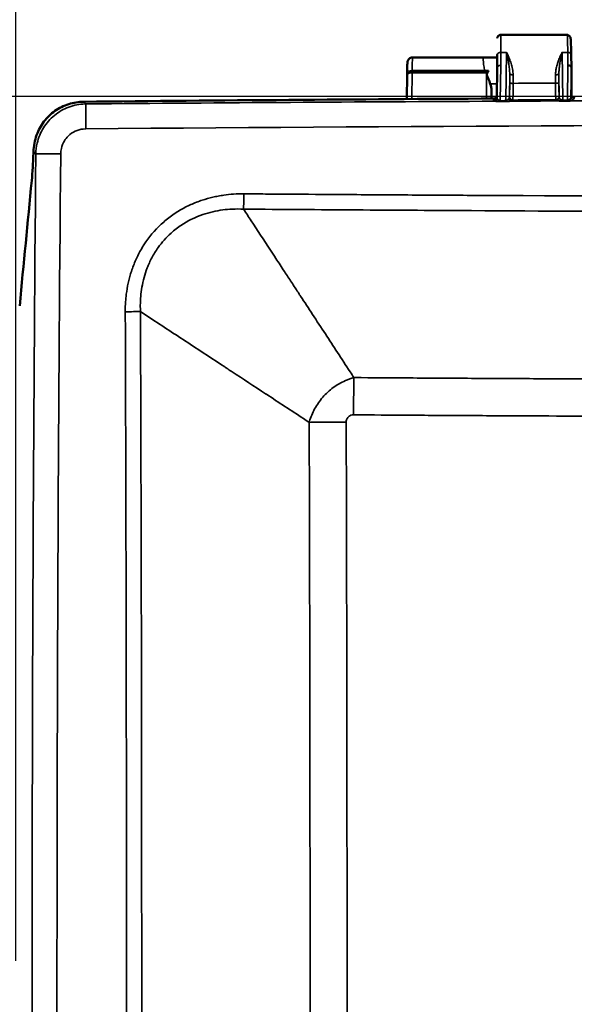
# Model space of a CAD drawing. Units: inches. Extents: x 0.2 to 50.9, y 0.9 to 32.1.
# Drawn here: x 3.5 to 6.8, y 22.8 to 28.6 of the extents above; entities that cross this region are included whole.
import ezdxf

# ---------------------------------------------------------------- set-up
doc = ezdxf.new("R2010")
doc.units = ezdxf.units.IN
doc.header["$LTSCALE"] = 1.5
doc.header["$MEASUREMENT"] = 0
for name, color, linetype, lineweight in [('Dimension (ANSI)', 7, 'Continuous', 25), ('Visible (ANSI)', 7, 'Continuous', 50), ('Visible Narrow (ANSI)', 7, 'Continuous', 35)]:
    doc.layers.add(name, color=color, linetype=linetype, lineweight=lineweight)
doc.styles.get("Standard").update_dxf_attribs({"font": 'arial.ttf'})
doc.dimstyles.new('Default (ANSI)', dxfattribs={"dimscale": 1.5, "dimtxt": 0.2, "dimasz": 0.098425, "dimexe": 0.125, "dimexo": 0.0625, "dimgap": 0.031496, "dimtad": 0, "dimtih": 1, "dimtoh": 1, "dimrnd": 1e-08, "dimzin": 0, "dimdsep": 46, "dimtxsty": 'Standard', "dimcen": 0.09, "dimdle": 0.393701, "dimclrd": 256, "dimclre": 256, "dimclrt": 7, "dimadec": 0, "dimazin": 1, "dimtfac": 0.6, "dimtofl": 0, "dimtmove": 0, "dimatfit": 3, "dimfxl": 1, "dimtolj": 1, "dimtzin": 4, "dimlwd": -1, "dimlwe": -1, "dimarcsym": 0})

# ---------------------------------------------------------------- blocks, each defined once
blk = doc.blocks.new('*D46')
at = {"layer": 'Defpoints', "color": 0, "transparency": 16777216}
for p in [(16.6116, 30.0285), (3.4856, 22.955), (16.6116, 22.955)]:
    blk.add_point(p, dxfattribs=at)
at = {"layer": 'Dimension (ANSI)', "transparency": 16777216}
for p, q in [((3.4856, 23.0488), (3.4856, 30.216)), ((16.6116, 23.0488), (16.6116, 30.216)), ((3.6332, 30.0285), (9.5621, 30.0285)), ((16.4639, 30.0285), (10.6407, 30.0285))]:
    blk.add_line(p, q, dxfattribs=at)
for points in [[(3.6332, 30.0531), (3.6332, 30.0039), (3.4856, 30.0285)], [(16.4639, 30.0531), (16.4639, 30.0039), (16.6116, 30.0285)]]:
    blk.add_solid(points, dxfattribs=at)
at = {"layer": 'Dimension (ANSI)', "color": 7, "transparency": 16777216, "insert": (9.6093, 30.1818), "char_height": 0.3, "attachment_point": 1}
blk.add_mtext('\\A1;13.13', dxfattribs=at)
blk = doc.blocks.new('*D51')
at = {"layer": 'Defpoints', "color": 0, "transparency": 16777216}
for p in [(10.0454, 28.1504), (2.3557, 17.7665), (9.4302, 17.7665)]:
    blk.add_point(p, dxfattribs=at)
at = {"layer": 'Dimension (ANSI)', "transparency": 16777216}
for p, q in [((9.9516, 28.1504), (2.1682, 28.1504)), ((2.3557, 28.0028), (2.3557, 23.159)), ((2.3557, 17.9141), (2.3557, 22.7579)), ((9.3364, 17.7665), (2.1682, 17.7665))]:
    blk.add_line(p, q, dxfattribs=at)
for points in [[(2.3311, 28.0028), (2.3803, 28.0028), (2.3557, 28.1504)], [(2.3311, 17.9141), (2.3803, 17.9141), (2.3557, 17.7665)]]:
    blk.add_solid(points, dxfattribs=at)
at = {"layer": 'Dimension (ANSI)', "color": 7, "transparency": 16777216, "insert": (1.8634, 23.1117), "char_height": 0.3, "attachment_point": 1}
blk.add_mtext('\\A1;10.38', dxfattribs=at)

msp = doc.modelspace()

# ---------------------------------------------------------------- linework, layer by layer
at = {"layer": 'Visible (ANSI)'}
for p, q in [((6.7426, 28.5147), (6.3498, 28.5147)), ((6.2462, 28.3822), (5.8298, 28.3822)), ((6.2462, 28.3822), (6.3298, 28.3822)), ((6.3298, 28.3222), (6.3298, 28.3987)), ((6.7662, 28.399), (6.7673, 28.3224)), ((6.3272, 28.1463), (6.3298, 28.3223)), ((6.7673, 28.1621), (6.7673, 28.3219)), ((5.7968, 28.2804), (5.7953, 28.1362)), ((5.7969, 28.2895), (5.7968, 28.2804)), ((5.8268, 28.2929), (5.8267, 28.2929)), ((5.7952, 28.1207), (5.7952, 28.1207)), ((6.7268, 28.1238), (6.7268, 28.1239)), ((6.7604, 28.1247), (6.7604, 28.1247)), ((4.6302, 27.4664), (4.6302, 27.4664)), ((4.7771, 27.4872), (4.7771, 27.4872)), ((4.8088, 27.4873), (4.8088, 27.4873))]:
    msp.add_line(p, q, dxfattribs=at)
for centre, major_axis, ratio, start_param, end_param in [((6.2685, 28.4543), (-0.0018, -0.1613), 0.185994, 0.002062, 0.374317), ((6.7473, 28.3223), (0.02, 0), 0.642747, 0.01337, 1.570794), ((6.7594, 27.8225), (0.0079, 0.5001), 0.000843, 6.229451, 6.260024), ((5.8268, 28.2801), (-0.03, 0.0004), 0.429759, 4.718828, 6.284304), ((6.2998, 28.2259), (0, -0.1562), 0.026186, 4.972448, 5.299639), ((6.3101, 28.1494), (0.0141, 0.0005), 0.707035, 4.674348, 4.692991), ((6.3102, 28.1613), (-0.0021, -0.0217), 0.914666, 0.107457, 0.270575), ((6.3098, 28.1594), (0.0196, -0.0039), 0.996035, 5.090422, 5.974159), ((6.3477, 28.147), (0.0201, 0.0041), 0.871171, 2.955339, 2.955423), ((6.3102, 28.1412), (-0.02, -0.0001), 0.087487, 2.697896, 2.697939), ((6.7873, 28.1621), (-0.0039, -0.0197), 0.996036, 4.909881, 6.484248), ((6.2998, 28.2259), (0, -0.1562), 0.026186, 5.428164, 5.428174)]:
    msp.add_ellipse(centre, major_axis=major_axis, ratio=ratio, start_param=start_param, end_param=end_param, dxfattribs=at)
for points, knots in [([(6.3298, 28.4947), (6.3298, 28.4948), (6.3298, 28.4949), (6.3298, 28.4967), (6.3301, 28.4983), (6.3309, 28.5015), (6.3316, 28.5031), (6.3332, 28.5059), (6.3342, 28.5073), (6.3365, 28.5097), (6.3378, 28.5107), (6.3406, 28.5125), (6.3421, 28.5132), (6.3456, 28.5144), (6.3477, 28.5147), (6.3498, 28.5147)], [0, 0, 0, 0, 0.00078127, 0.00078127, 0.01337458, 0.01337458, 0.02596789, 0.02596789, 0.0385612, 0.0385612, 0.05115451, 0.05115451, 0.06374782, 0.06374782, 0.07955792, 0.07955792, 0.07955792, 0.07955792]), ([(6.7426, 28.5147), (6.7448, 28.5147), (6.747, 28.5143), (6.7512, 28.5129), (6.7532, 28.5118), (6.7565, 28.5092), (6.758, 28.5077), (6.76, 28.5048), (6.7606, 28.5035), (6.7615, 28.5016), (6.7618, 28.5009), (6.7622, 28.4993), (6.7624, 28.4986), (6.7628, 28.4966), (6.763, 28.4956), (6.7635, 28.4913), (6.7638, 28.4875), (6.7644, 28.4757), (6.7647, 28.4669), (6.7655, 28.4409), (6.7659, 28.4214), (6.7662, 28.399)], [0.0000438, 0.0000438, 0.0000438, 0.0000438, 0.0172532, 0.0172532, 0.0346297, 0.0346297, 0.0517545, 0.0517545, 0.0666581, 0.0666581, 0.0793163, 0.0793163, 0.0978903, 0.0978903, 0.1383748, 0.1383748, 0.2598826, 0.2598826, 0.4164404, 0.4164404, 0.638865, 0.638865, 0.638865, 0.638865]), ([(5.7969, 28.2895), (5.7971, 28.3013), (5.7973, 28.3121), (5.7979, 28.3306), (5.7982, 28.3385), (5.7988, 28.3475), (5.799, 28.35), (5.7994, 28.3536), (5.7995, 28.3546), (5.7999, 28.3567), (5.8001, 28.3577), (5.8006, 28.36), (5.801, 28.3613), (5.8022, 28.3643), (5.803, 28.3659), (5.8049, 28.3691), (5.8061, 28.3707), (5.8092, 28.3742), (5.8113, 28.376), (5.8163, 28.3791), (5.8193, 28.3804), (5.8247, 28.3818), (5.8272, 28.3821), (5.8297, 28.3822)], [0, 0, 0, 0, 0.10327, 0.10327, 0.2104745, 0.2104745, 0.2672403, 0.2672403, 0.291095, 0.291095, 0.3090371, 0.3090371, 0.3245427, 0.3245427, 0.3398291, 0.3398291, 0.3552993, 0.3552993, 0.3764323, 0.3764323, 0.4008399, 0.4008399, 0.4197819, 0.4197819, 0.4197819, 0.4197819]), ([(6.2778, 28.3041), (6.2755, 28.2994), (6.2732, 28.2947), (6.2697, 28.2873), (6.2686, 28.285), (6.2678, 28.2827), (6.2677, 28.2821), (6.2676, 28.2815), (6.2676, 28.2814), (6.2676, 28.2803), (6.2679, 28.2793), (6.2696, 28.2749), (6.271, 28.2718), (6.2813, 28.248), (6.2867, 28.2322), (6.2886, 28.2259)], [-0.1109016, -0.1109016, -0.1109016, -0.1109016, -0.0899465, -0.0899465, -0.0780194, -0.0780194, -0.0719366, -0.0719366, -0.0703972, -0.0703972, -0.0598902, -0.0598902, -0.0498812, -0.0498812, -0.000001, -0.000001, -0.000001, -0.000001]), ([(3.6087, 27.9237), (3.619, 27.9521), (3.6336, 27.9789), (3.6703, 28.0271), (3.6922, 28.0483), (3.7417, 28.0834), (3.7691, 28.097), (3.8269, 28.1155), (3.8568, 28.1204), (3.8869, 28.1206)], [0.0000016, 0.0000016, 0.0000016, 0.0000016, 0.2306528, 0.2306528, 0.4617178, 0.4617178, 0.6939425, 0.6939425, 0.9237635, 0.9237635, 0.9237635, 0.9237635]), ([(6.3808, 28.125), (6.3765, 28.1248), (6.3721, 28.1248), (6.3642, 28.1247), (6.3572, 28.1246), (6.3502, 28.1246), (6.3468, 28.1259)], [0, 0, 0, 0, 0.3792981, 0.3792981, 0.6896491, 0.9907776, 0.9907776, 0.9907776, 0.9907776]), ([(3.5899, 27.8259), (3.5904, 27.8422), (3.5922, 27.8587), (3.5986, 27.8916), (3.603, 27.9078), (3.6087, 27.9237)], [-0.2566893, -0.2566893, -0.2566893, -0.2566893, -0.1283752, -0.1283752, 0, 0, 0, 0]), ([(3.5899, 27.8259), (3.5888, 27.7937), (3.5874, 27.7627), (3.5839, 27.7047), (3.5818, 27.6781), (3.5796, 27.6546)], [0.0000042, 0.0000042, 0.0000042, 0.0000042, 0.2544873, 0.2544873, 0.5094358, 0.5094358, 0.5094358, 0.5094358])]:
    msp.add_open_spline(points, degree=3, knots=knots, dxfattribs=at)
for points in [[(6.3298, 28.3223), (6.3298, 28.3222), (6.3298, 28.3222), (6.3298, 28.3221)], [(6.2668, 28.293), (6.1201, 28.293), (5.9735, 28.293), (5.8268, 28.2929)], [(6.2886, 28.2259), (6.2927, 28.2127), (6.2957, 28.1991), (6.2958, 28.1858)], [(6.3099, 28.1394), (5.5022, 28.1347), (4.6946, 28.1284), (3.8869, 28.1206)], [(6.3269, 28.1428), (6.3271, 28.1439), (6.3272, 28.1451), (6.3272, 28.1463)], [(6.3269, 28.1428), (6.3269, 28.1428), (6.3269, 28.1428), (6.3269, 28.1428)], [(3.5796, 27.6546), (3.5556, 27.4082), (3.5319, 27.1618), (3.5084, 26.9154)]]:
    msp.add_open_spline(points, degree=3, dxfattribs=at)
at = {"layer": 'Visible Narrow (ANSI)'}
for p, q in [((6.3498, 28.4115), (6.3498, 28.5147)), ((6.3498, 28.4115), (6.3849, 28.4115)), ((6.3498, 28.3349), (6.3498, 28.4115)), ((6.3849, 28.4115), (6.3808, 28.1253)), ((6.6957, 28.3747), (6.6957, 28.3747)), ((6.7163, 28.1306), (6.7122, 28.4115)), ((6.7122, 28.4115), (6.7462, 28.4115)), ((6.7462, 28.4115), (6.7473, 28.3351)), ((5.8269, 28.3041), (5.8267, 28.2929)), ((5.8269, 28.3041), (6.2539, 28.3041)), ((6.2539, 28.3041), (6.2778, 28.3041)), ((6.3468, 28.1256), (6.3498, 28.3349)), ((6.7473, 28.3351), (6.7443, 28.1308)), ((6.7673, 28.3224), (6.7648, 28.1494)), ((5.8268, 28.2929), (5.8252, 28.1364)), ((6.2653, 28.1392), (6.2668, 28.293)), ((6.4012, 28.1473), (6.4032, 28.2833)), ((6.6959, 28.1488), (6.6939, 28.2833)), ((6.3284, 28.2259), (6.2886, 28.2259)), ((6.2958, 28.1858), (6.2953, 28.1394)), ((6.3074, 28.1268), (6.3099, 28.1394)), ((6.4019, 28.1504), (6.4012, 28.1473)), ((6.422, 28.1305), (6.4213, 28.1273)), ((6.676, 28.1288), (6.6754, 28.1319)), ((6.6953, 28.1518), (6.6959, 28.1488)), ((6.7443, 28.1308), (6.7163, 28.1306)), ((6.7648, 28.1494), (6.7673, 28.1621)), ((3.8869, 28.1206), (3.8999, 28.1077)), ((5.8251, 28.1209), (5.8251, 28.1209)), ((6.2651, 28.1232), (6.2651, 28.1232)), ((6.2952, 28.1234), (6.2952, 28.1234)), ((6.3808, 28.1252), (6.3808, 28.125)), ((6.6942, 28.1249), (6.6942, 28.1249)), ((6.7164, 28.1238), (6.7438, 28.124)), ((6.7248, 28.1238), (6.7248, 28.1238)), ((6.7438, 28.124), (6.7444, 28.124)), ((3.6039, 27.8119), (3.5899, 27.8259))]:
    msp.add_line(p, q, dxfattribs=at)
for centre, major_axis, ratio, start_param, end_param in [((6.3498, 28.3987), (-0.02, 0), 0.642788, 4.712389, 6.283185), ((6.7462, 28.3987), (0.02, 0.0003), 0.642747, 6.283184, 7.844568), ((5.8269, 28.2891), (-0.03, 0.0005), 0.499957, 4.719948, 6.283185), ((6.4085, 28.2259), (0, -0.3087), 0.017452, 4.52539, 4.701699), ((6.4285, 28.2259), (0, -0.2887), 0.018661, 4.525386, 4.701699), ((6.6686, 28.2259), (0, 0.2887), 0.018661, 4.726623, 4.899392), ((6.6886, 28.2259), (0, 0.3087), 0.017452, 4.726623, 4.899388), ((6.3168, 28.1434), (-0.0027, -0.0198), 0.850499, 0.166471, 1.242369), ((6.3477, 28.147), (0.0201, 0.0041), 0.871171, 2.955423, 3.654799), ((6.4102, 28.1439), (0.0027, -0.0198), 0.828883, 5.048308, 6.126752), ((6.792, -6.4584), (148.5619, 0.8026), 0.232832, 1.570324, 1.572029), ((6.69, 28.1452), (-0.002, -0.0199), 0.768182, 0.136556, 1.146012), ((6.7159, 28.1491), (0.02, -0.0016), 0.887557, 3.249596, 4.092413), ((6.744, 28.142), (-0.0003, -0.0183), 0.036132, 0.174845, 0.916684), ((6.7443, 28.142), (0.0001, -0.0183), 0.005953, 5.367364, 6.109333), ((6.7697, 28.1455), (0.0021, -0.0199), 0.750812, 5.150176, 6.150848), ((10.0486, -112.5612), (325.858, 0), 0.431764, 1.560734, 1.580858), ((10.0488, -112.5376), (325.8784, 0.0004), 0.431665, 1.582248, 1.589666), ((6.3454, 28.1387), (-0.0001, -0.0181), 0.050542, 0.21632, 0.703255), ((6.3808, 28.1386), (0.0002, -0.0177), 0.007398, 5.583164, 6.068433), ((10.0485, -112.5495), (325.8659, -0.0001), 0.431718, 1.581103, 1.581961), ((10.0486, -112.6639), (-325.8669, 0), 0.431616, 4.693516, 4.731262), ((171.8801, 22.9518), (0, 301.1906), 0.558776, 1.554659, 1.586934), ((171.9695, 22.9518), (0, -301.1611), 0.55864, 4.696249, 4.72853), ((-103.7812, 22.9518), (0, -338.1969), 0.319106, 1.559178, 1.582415), ((-102.1316, 22.9518), (0, 340.0818), 0.315675, 4.702755, 4.722023), ((-101.9893, 22.9518), (0, -340.0691), 0.315911, 1.561158, 1.580435)]:
    msp.add_ellipse(centre, major_axis=major_axis, ratio=ratio, start_param=start_param, end_param=end_param, dxfattribs=at)
for points, knots in [([(6.7462, 28.4115), (6.746, 28.4261), (6.7458, 28.4395), (6.7455, 28.4514), (6.7453, 28.4633), (6.745, 28.4737), (6.7447, 28.4825), (6.7444, 28.4943), (6.744, 28.503), (6.7436, 28.5084), (6.7433, 28.5126), (6.7429, 28.5147), (6.7426, 28.5147)], [-1, -1, -1, -1, -0.9504919, -0.9504919, -0.9504919, -0.9009837, -0.9009837, -0.9009837, -0.8341485, -0.8341485, -0.8341485, -0.7816522, -0.7816522, -0.7816522, -0.7816522]), ([(5.8298, 28.3822), (5.829, 28.3822), (5.8283, 28.368), (5.8278, 28.3512), (5.8274, 28.3357), (5.8271, 28.3182), (5.8269, 28.3041)], [0.5313187, 0.5313187, 0.5313187, 0.5313187, 0.7758536, 0.7758536, 0.7758536, 1, 1, 1, 1]), ([(6.2539, 28.3041), (6.2502, 28.3325), (6.2478, 28.3537), (6.2466, 28.3667), (6.2457, 28.3767), (6.2456, 28.382), (6.2462, 28.3821)], [0, 0, 0, 0, 0.25, 0.25, 0.25, 0.4435073, 0.4435073, 0.4435073, 0.4435073]), ([(6.3849, 28.4115), (6.385, 28.4113), (6.385, 28.4111), (6.385, 28.4109), (6.3855, 28.409), (6.3859, 28.4071), (6.3863, 28.4052), (6.3876, 28.3991), (6.389, 28.3928), (6.3903, 28.3864), (6.3921, 28.3776), (6.3939, 28.3685), (6.3955, 28.3593), (6.3971, 28.3501), (6.3986, 28.3407), (6.3999, 28.3311), (6.4013, 28.3203), (6.4024, 28.3092), (6.4029, 28.298), (6.4031, 28.2931), (6.4033, 28.2882), (6.4032, 28.2833)], [0, 0, 0, 0, 0.005104, 0.005104, 0.005104, 0.053941, 0.053941, 0.053941, 0.210417, 0.210417, 0.210417, 0.428417, 0.428417, 0.428417, 0.646417, 0.646417, 0.646417, 0.893033, 0.893033, 0.893033, 1, 1, 1, 1]), ([(6.3849, 28.4115), (6.385, 28.4114), (6.3851, 28.4112), (6.3852, 28.411), (6.3861, 28.4092), (6.3869, 28.4074), (6.3878, 28.4056), (6.3906, 28.3997), (6.3933, 28.3937), (6.396, 28.3875), (6.3998, 28.3789), (6.4034, 28.3699), (6.4068, 28.3605), (6.4102, 28.3512), (6.4133, 28.3414), (6.4159, 28.3314), (6.4189, 28.32), (6.4212, 28.3081), (6.4224, 28.2958), (6.4229, 28.2905), (6.4232, 28.2851), (6.4232, 28.2796)], [-1, -1, -1, -1, -0.994896, -0.994896, -0.994896, -0.946059, -0.946059, -0.946059, -0.789583, -0.789583, -0.789583, -0.571583, -0.571583, -0.571583, -0.353583, -0.353583, -0.353583, -0.106967, -0.106967, -0.106967, 0, 0, 0, 0]), ([(6.6739, 28.2796), (6.6739, 28.2875), (6.6745, 28.2953), (6.6755, 28.3029), (6.6765, 28.3105), (6.678, 28.318), (6.6797, 28.3252), (6.6819, 28.3344), (6.6845, 28.3433), (6.6873, 28.3519), (6.6902, 28.3605), (6.6933, 28.3688), (6.6966, 28.3768), (6.701, 28.3875), (6.7056, 28.3977), (6.7102, 28.4074), (6.7108, 28.4086), (6.7114, 28.4098), (6.7119, 28.411), (6.712, 28.4112), (6.7121, 28.4114), (6.7122, 28.4115)], [-1, -1, -1, -1, -0.845128, -0.845128, -0.845128, -0.690317, -0.690317, -0.690317, -0.494533, -0.494533, -0.494533, -0.29875, -0.29875, -0.29875, -0.037344, -0.037344, -0.037344, -0.005104, -0.005104, -0.005104, 0, 0, 0, 0]), ([(6.6939, 28.2833), (6.6938, 28.2904), (6.6941, 28.2975), (6.6946, 28.3045), (6.695, 28.3115), (6.6957, 28.3185), (6.6965, 28.3253), (6.6976, 28.334), (6.6988, 28.3425), (6.7002, 28.3509), (6.7016, 28.3593), (6.7031, 28.3675), (6.7047, 28.3756), (6.7068, 28.3864), (6.709, 28.3969), (6.7112, 28.4072), (6.7115, 28.4084), (6.7118, 28.4097), (6.7121, 28.4109), (6.7121, 28.4111), (6.7122, 28.4113), (6.7122, 28.4115)], [0, 0, 0, 0, 0.154872, 0.154872, 0.154872, 0.309683, 0.309683, 0.309683, 0.505467, 0.505467, 0.505467, 0.70125, 0.70125, 0.70125, 0.962656, 0.962656, 0.962656, 0.994896, 0.994896, 0.994896, 1, 1, 1, 1]), ([(6.3498, 28.3349), (6.3433, 28.335), (6.3383, 28.3331), (6.335, 28.3308), (6.3318, 28.3285), (6.3299, 28.3253), (6.3298, 28.3223)], [-1, -1, -1, -1, -0.5, -0.5, -0.5, -0.0066808, -0.0066808, -0.0066808, -0.0066808]), ([(6.4032, 28.2833), (6.4033, 28.2828), (6.4038, 28.2824), (6.4059, 28.2815), (6.4074, 28.2811), (6.411, 28.2804), (6.4133, 28.2801), (6.418, 28.2797), (6.4206, 28.2796), (6.4232, 28.2796)], [0, 0, 0, 0, 0.25, 0.25, 0.5, 0.5, 0.75, 0.75, 1, 1, 1, 1]), ([(6.6739, 28.2796), (6.6765, 28.2796), (6.6791, 28.2797), (6.6839, 28.2801), (6.6861, 28.2804), (6.6898, 28.2811), (6.6913, 28.2815), (6.6933, 28.2824), (6.6939, 28.2828), (6.6939, 28.2833)], [0, 0, 0, 0, 0.25, 0.25, 0.5, 0.5, 0.75, 0.75, 1, 1, 1, 1]), ([(6.4019, 28.1504), (6.402, 28.1511), (6.4021, 28.1531), (6.4023, 28.1564), (6.4024, 28.1596), (6.4025, 28.1641), (6.4026, 28.1695), (6.4028, 28.1749), (6.4029, 28.1814), (6.4029, 28.1885), (6.403, 28.1956), (6.4031, 28.2034), (6.4031, 28.2115), (6.4031, 28.2173), (6.4031, 28.2232), (6.4031, 28.2292)], [0, 0, 0, 0, 0.2115291, 0.2115291, 0.2115291, 0.4234224, 0.4234224, 0.4234224, 0.6359573, 0.6359573, 0.6359573, 0.8485744, 0.8485744, 0.8485744, 1, 1, 1, 1]), ([(6.4031, 28.2292), (6.4032, 28.2292), (6.4037, 28.2292), (6.4058, 28.2291), (6.4073, 28.2291), (6.411, 28.2291), (6.4132, 28.2291), (6.418, 28.229), (6.4205, 28.229), (6.4231, 28.229)], [0, 0, 0, 0, 0.25, 0.25, 0.5, 0.5, 0.75, 0.75, 1, 1, 1, 1]), ([(6.4231, 28.229), (6.4231, 28.2216), (6.4231, 28.2141), (6.4231, 28.2068), (6.4231, 28.1967), (6.423, 28.187), (6.423, 28.1781), (6.4229, 28.1692), (6.4228, 28.1611), (6.4227, 28.1543), (6.4226, 28.1475), (6.4225, 28.142), (6.4224, 28.1379), (6.4222, 28.1339), (6.4221, 28.1314), (6.422, 28.1305)], [-1, -1, -1, -1, -0.847988, -0.847988, -0.847988, -0.635775, -0.635775, -0.635775, -0.423563, -0.423563, -0.423563, -0.211781, -0.211781, -0.211781, 0, 0, 0, 0]), ([(6.694, 28.2303), (6.6939, 28.2303), (6.6934, 28.2303), (6.6913, 28.2302), (6.6899, 28.2302), (6.6862, 28.2301), (6.684, 28.2301), (6.6792, 28.2301), (6.6766, 28.23), (6.674, 28.23)], [0, 0, 0, 0, 0.25, 0.25, 0.5, 0.5, 0.75, 0.75, 1, 1, 1, 1]), ([(6.6754, 28.1319), (6.6752, 28.1328), (6.6751, 28.1353), (6.6749, 28.1393), (6.6748, 28.1433), (6.6747, 28.1488), (6.6746, 28.1556), (6.6744, 28.1624), (6.6743, 28.1704), (6.6743, 28.1792), (6.6742, 28.1881), (6.6741, 28.1978), (6.6741, 28.2079), (6.674, 28.2152), (6.674, 28.2226), (6.674, 28.23)], [-1, -1, -1, -1, -0.788227, -0.788227, -0.788227, -0.576453, -0.576453, -0.576453, -0.364262, -0.364262, -0.364262, -0.15207, -0.15207, -0.15207, 0, 0, 0, 0]), ([(6.6953, 28.1518), (6.6951, 28.1525), (6.695, 28.1545), (6.6947, 28.161), (6.6946, 28.1654), (6.6944, 28.1762), (6.6943, 28.1826), (6.6941, 28.1968), (6.6941, 28.2046), (6.694, 28.2184), (6.694, 28.2244), (6.694, 28.2303)], [0, 0, 0, 0, 0.2117734, 0.2117734, 0.4235468, 0.4235468, 0.6357382, 0.6357382, 0.8479299, 0.8479299, 1, 1, 1, 1]), ([(6.3269, 28.1428), (6.3266, 28.1415), (6.3262, 28.1403), (6.3247, 28.1367), (6.3233, 28.1345), (6.3196, 28.1308), (6.3174, 28.1293), (6.3126, 28.1273), (6.31, 28.1268), (6.3074, 28.1268)], [0.1260542, 0.1260542, 0.1260542, 0.1260542, 0.25, 0.25, 0.5, 0.5, 0.75, 0.75, 1, 1, 1, 1]), ([(6.3319, 28.1349), (6.3328, 28.1339), (6.3339, 28.1329), (6.335, 28.1321), (6.3362, 28.1312), (6.3375, 28.1303), (6.3388, 28.1297), (6.3402, 28.129), (6.3416, 28.1284), (6.3431, 28.1281), (6.3441, 28.1279), (6.3451, 28.1278), (6.3465, 28.126)], [-1, -1, -1, -1, -0.738067, -0.738067, -0.738067, -0.463814, -0.463814, -0.463814, -0.18578, -0.18578, -0.18578, 0, 0, 0, 0]), ([(6.3808, 28.125), (6.3821, 28.1265), (6.3846, 28.1286), (6.3881, 28.1304), (6.3915, 28.1323), (6.3939, 28.1337), (6.3955, 28.1352)], [0, 0, 0, 0, 0.5, 0.5, 0.5, 1, 1, 1, 1]), ([(6.3955, 28.1352), (6.3961, 28.1358), (6.3966, 28.1363), (6.3971, 28.1369), (6.398, 28.138), (6.3988, 28.1392), (6.3994, 28.1403), (6.4005, 28.1426), (6.4011, 28.1449), (6.4012, 28.1473)], [-1, -1, -1, -1, -0.8508557, -0.8508557, -0.8508557, -0.5603052, -0.5603052, -0.5603052, 0, 0, 0, 0]), ([(6.4213, 28.1273), (6.4187, 28.1273), (6.4161, 28.1278), (6.4112, 28.1298), (6.409, 28.1313), (6.4053, 28.135), (6.4038, 28.1372), (6.4018, 28.142), (6.4012, 28.1446), (6.4012, 28.1473)], [0.0000004, 0.0000004, 0.0000004, 0.0000004, 0.25, 0.25, 0.5, 0.5, 0.75, 0.75, 1, 1, 1, 1]), ([(6.422, 28.1305), (6.4193, 28.1305), (6.4167, 28.131), (6.4119, 28.133), (6.4096, 28.1344), (6.4059, 28.1381), (6.4044, 28.1403), (6.4024, 28.1452), (6.4019, 28.1478), (6.4019, 28.1504)], [0.0000003, 0.0000003, 0.0000003, 0.0000003, 0.25, 0.25, 0.5, 0.5, 0.75, 0.75, 1, 1, 1, 1]), ([(6.6953, 28.1518), (6.6953, 28.1492), (6.6947, 28.1466), (6.6927, 28.1418), (6.6913, 28.1396), (6.6876, 28.1359), (6.6854, 28.1344), (6.6806, 28.1324), (6.678, 28.1319), (6.6754, 28.1319)], [0, 0, 0, 0, 0.25, 0.25, 0.5, 0.5, 0.75, 0.75, 0.9999998, 0.9999998, 0.9999998, 0.9999998]), ([(6.6959, 28.1488), (6.6959, 28.1462), (6.6953, 28.1436), (6.6943, 28.1412), (6.6933, 28.1388), (6.6919, 28.1366), (6.69, 28.1347), (6.6882, 28.1329), (6.686, 28.1314), (6.6836, 28.1304), (6.6812, 28.1294), (6.6786, 28.1289), (6.676, 28.1288)], [0, 0, 0, 0, 0.25, 0.25, 0.25, 0.5, 0.5, 0.5, 0.75, 0.75, 0.75, 0.9999997, 0.9999997, 0.9999997, 0.9999997]), ([(6.7031, 28.1356), (6.7042, 28.1347), (6.7054, 28.1339), (6.7067, 28.1333), (6.708, 28.1325), (6.7094, 28.1319), (6.7108, 28.1315), (6.7126, 28.1309), (6.7145, 28.1306), (6.7163, 28.1306)], [-1, -1, -1, -1, -0.699777, -0.699777, -0.699777, -0.389696, -0.389696, -0.389696, 0, 0, 0, 0]), ([(6.7163, 28.1306), (6.7163, 28.1288), (6.7164, 28.1273), (6.7164, 28.1262), (6.7164, 28.125), (6.7164, 28.1242), (6.7164, 28.1238)], [0, 0, 0, 0, 0.5, 0.5, 0.5, 1, 1, 1, 1]), ([(6.7443, 28.1308), (6.746, 28.1309), (6.7476, 28.1312), (6.7492, 28.1316), (6.7507, 28.1321), (6.7521, 28.1327), (6.7534, 28.1334), (6.7547, 28.1341), (6.7559, 28.1348), (6.7571, 28.1357)], [-1, -1, -1, -1, -0.637247, -0.637247, -0.637247, -0.313526, -0.313526, -0.313526, 0, 0, 0, 0]), ([(6.7571, 28.1357), (6.7578, 28.1362), (6.7585, 28.1368), (6.7591, 28.1374), (6.7601, 28.1383), (6.7609, 28.1393), (6.7616, 28.1403), (6.7623, 28.1413), (6.7629, 28.1423), (6.7633, 28.1433), (6.7642, 28.1453), (6.7647, 28.1473), (6.7648, 28.1494)], [-1, -1, -1, -1, -0.8615762, -0.8615762, -0.8615762, -0.6418607, -0.6418607, -0.6418607, -0.4222099, -0.4222099, -0.4222099, -0.0000001, -0.0000001, -0.0000001, -0.0000001]), ([(6.7849, 28.1294), (6.7822, 28.1294), (6.7796, 28.13), (6.7748, 28.1319), (6.7725, 28.1334), (6.7688, 28.1371), (6.7673, 28.1393), (6.7653, 28.1441), (6.7648, 28.1468), (6.7648, 28.1494)], [0, 0, 0, 0, 0.25, 0.25, 0.5, 0.5, 0.75, 0.75, 0.9999999, 0.9999999, 0.9999999, 0.9999999]), ([(6.7849, 28.1294), (6.7848, 28.1289), (6.7839, 28.1283), (6.7821, 28.1278), (6.7812, 28.1275), (6.7801, 28.1272), (6.7788, 28.1269), (6.7774, 28.1266), (6.7757, 28.1263), (6.7738, 28.1261), (6.7726, 28.1259), (6.7712, 28.1258), (6.7698, 28.1256)], [0, 0, 0, 0, 0.410472, 0.410472, 0.410472, 0.628495, 0.628495, 0.628495, 0.853282, 0.853282, 0.853282, 1, 1, 1, 1]), ([(3.8999, 28.1077), (3.8979, 28.1077), (3.8959, 28.1076), (3.8938, 28.1075), (3.8613, 28.1065), (3.8289, 28.1001), (3.7983, 28.0886), (3.7677, 28.0772), (3.739, 28.0606), (3.7137, 28.0399), (3.6884, 28.0192), (3.6665, 27.9943), (3.6492, 27.9665), (3.6319, 27.9388), (3.6192, 27.9082), (3.6118, 27.8765), (3.6068, 27.8553), (3.6041, 27.8336), (3.6039, 27.8119)], [0, 0, 0, 0, 0.0130364, 0.0130364, 0.0130364, 0.2245643, 0.2245643, 0.2245643, 0.4360923, 0.4360923, 0.4360923, 0.6475983, 0.6475983, 0.6475983, 0.8591043, 0.8591043, 0.8591043, 1, 1, 1, 1]), ([(3.8987, 27.9604), (3.8986, 27.9787), (3.8985, 27.997), (3.8985, 28.0311), (3.8985, 28.0469), (3.8987, 28.0738), (3.8989, 28.0849), (3.8993, 28.1011), (3.8996, 28.1061), (3.8999, 28.1077)], [0, 0, 0, 0, 0.25, 0.25, 0.5, 0.5, 0.75, 0.75, 1, 1, 1, 1]), ([(6.3169, 28.1235), (6.3168, 28.1235), (6.3167, 28.1235), (6.3166, 28.1236), (6.3148, 28.1238), (6.3133, 28.1241), (6.3121, 28.1243), (6.3104, 28.1247), (6.3092, 28.1251), (6.3084, 28.1255), (6.3076, 28.1259), (6.3073, 28.1263), (6.3074, 28.1268)], [0, 0, 0, 0, 0.016808, 0.016808, 0.016808, 0.284055, 0.284055, 0.284055, 0.645558, 0.645558, 0.645558, 1, 1, 1, 1]), ([(6.3169, 28.1235), (6.3188, 28.1233), (6.321, 28.123), (6.3256, 28.1224), (6.3282, 28.1221), (6.3337, 28.1216), (6.3365, 28.1213), (6.3415, 28.1211), (6.3434, 28.1211), (6.3455, 28.1211), (6.3455, 28.1211), (6.3455, 28.1211)], [0, 0, 0, 0, 0.2619329, 0.2619329, 0.5361863, 0.5361863, 0.8142205, 0.8142205, 0.9979159, 0.9979159, 1, 1, 1, 1]), ([(6.3462, 28.1211), (6.3464, 28.1214), (6.3465, 28.122), (6.3466, 28.1227), (6.3467, 28.1233), (6.3467, 28.1239), (6.3465, 28.126)], [-0.9999999, -0.9999999, -0.9999999, -0.9999999, -0.4476401, -0.4476401, -0.4476401, 0, 0, 0, 0]), ([(6.3809, 28.1213), (6.3811, 28.1213), (6.3813, 28.1213), (6.3815, 28.1213), (6.3835, 28.1214), (6.3855, 28.1214), (6.3874, 28.1215), (6.3904, 28.1217), (6.3932, 28.1219), (6.396, 28.1222), (6.3987, 28.1225), (6.4013, 28.1228), (6.4037, 28.1231), (6.4061, 28.1234), (6.4083, 28.1237), (6.4103, 28.124)], [0, 0, 0, 0, 0.019215, 0.019215, 0.019215, 0.19886, 0.19886, 0.19886, 0.471726, 0.471726, 0.471726, 0.741607, 0.741607, 0.741607, 1, 1, 1, 1]), ([(6.4213, 28.1273), (6.4212, 28.1267), (6.42, 28.126), (6.4178, 28.1254), (6.4166, 28.1251), (6.4152, 28.1247), (6.4134, 28.1244), (6.4124, 28.1243), (6.4114, 28.1241), (6.4103, 28.124)], [0, 0, 0, 0, 0.550136, 0.550136, 0.550136, 0.844389, 0.844389, 0.844389, 1, 1, 1, 1]), ([(6.6901, 28.1253), (6.6878, 28.1255), (6.6858, 28.1258), (6.684, 28.126), (6.6822, 28.1263), (6.6807, 28.1266), (6.6795, 28.1269), (6.6784, 28.1272), (6.6775, 28.1276), (6.6769, 28.1279), (6.6764, 28.1282), (6.676, 28.1285), (6.676, 28.1288)], [0.0000003, 0.0000003, 0.0000003, 0.0000003, 0.2508948, 0.2508948, 0.2508948, 0.5120722, 0.5120722, 0.5120722, 0.7590289, 0.7590289, 0.7590289, 1, 1, 1, 1]), ([(6.6901, 28.1253), (6.6923, 28.1251), (6.6947, 28.1248), (6.6972, 28.1246), (6.6998, 28.1244), (6.7026, 28.1242), (6.7054, 28.1241), (6.709, 28.1239), (6.7127, 28.1238), (6.7164, 28.1238)], [0, 0, 0, 0, 0.3002227, 0.3002227, 0.3002227, 0.6103039, 0.6103039, 0.6103039, 1, 1, 1, 1]), ([(6.7444, 28.124), (6.7489, 28.124), (6.7534, 28.1242), (6.7578, 28.1245), (6.7621, 28.1249), (6.7661, 28.1253), (6.7698, 28.1256)], [-1, -1, -1, -1, -0.5, -0.5, -0.5, 0, 0, 0, 0]), ([(3.8987, 27.9604), (3.8977, 27.9603), (3.8967, 27.9603), (3.8957, 27.9603), (3.8794, 27.9598), (3.8631, 27.9567), (3.8478, 27.951), (3.8324, 27.9453), (3.818, 27.9371), (3.8053, 27.9267), (3.8015, 27.9236), (3.7978, 27.9203), (3.7943, 27.9168), (3.7863, 27.9087), (3.7791, 27.8997), (3.7731, 27.89), (3.7645, 27.8761), (3.7582, 27.8608), (3.7545, 27.8448), (3.752, 27.8342), (3.7507, 27.8233), (3.7506, 27.8124)], [0, 0, 0, 0, 0.013014, 0.013014, 0.013014, 0.224343, 0.224343, 0.224343, 0.435988, 0.435988, 0.435988, 0.5, 0.5, 0.5, 0.647829, 0.647829, 0.647829, 0.859386, 0.859386, 0.859386, 1, 1, 1, 1]), ([(3.6039, 27.8119), (3.6055, 27.8122), (3.6104, 27.8124), (3.6185, 27.8125), (3.6265, 27.8127), (3.6376, 27.8128), (3.651, 27.8128), (3.6644, 27.8128), (3.6801, 27.8128), (3.6971, 27.8128), (3.7141, 27.8127), (3.7323, 27.8126), (3.7506, 27.8124)], [0, 0, 0, 0, 0.25, 0.25, 0.25, 0.5, 0.5, 0.5, 0.75, 0.75, 0.75, 1, 1, 1, 1]), ([(4.1321, 26.8811), (4.132, 26.9013), (4.133, 26.9314), (4.1356, 26.961), (4.1378, 26.9807), (4.1389, 26.9892), (4.1437, 27.0221), (4.15, 27.0545), (4.1583, 27.086), (4.1643, 27.1068), (4.1671, 27.1157), (4.179, 27.1506), (4.1925, 27.1846), (4.2087, 27.2171), (4.22, 27.2384), (4.2253, 27.2477), (4.2598, 27.3049), (4.2926, 27.3465), (4.3489, 27.4022), (4.3786, 27.4281), (4.4107, 27.4512), (4.4326, 27.466), (4.445, 27.4738), (4.4759, 27.492), (4.5078, 27.5086), (4.5412, 27.5227), (4.5638, 27.5315), (4.5767, 27.5361), (4.6073, 27.5462), (4.6384, 27.5549), (4.6704, 27.5616), (4.6919, 27.5656), (4.704, 27.5676), (4.7524, 27.5745), (4.792, 27.5771), (4.8323, 27.5768)], [0.0000001, 0.0000001, 0.0000001, 0.0000001, 0.0625, 0.09375, 0.09375, 0.125, 0.125, 0.1875, 0.21875, 0.21875, 0.25, 0.25, 0.3125, 0.34375, 0.34375, 0.375, 0.375, 0.5, 0.5, 0.5625, 0.59375, 0.59375, 0.625, 0.625, 0.6875, 0.71875, 0.71875, 0.75, 0.75, 0.8125, 0.84375, 0.84375, 0.875, 0.875, 1, 1, 1, 1]), ([(4.8323, 27.5768), (4.8322, 27.5601), (4.832, 27.5434), (4.8318, 27.528), (4.8316, 27.5125), (4.8313, 27.4984), (4.831, 27.4866)], [-1, -1, -1, -1, -0.4999978, -0.4999978, -0.4999978, -0.0000055, -0.0000055, -0.0000055, -0.0000055]), ([(15.2648, 27.5768), (15.1895, 27.5762), (15.1142, 27.5757), (15.0389, 27.5751), (14.9636, 27.5745), (14.8883, 27.574), (14.813, 27.5735), (14.6624, 27.5724), (14.5118, 27.5714), (14.3612, 27.5704), (11.6502, 27.5532), (8.9394, 27.5522), (6.2284, 27.5675), (6.0934, 27.5682), (5.9618, 27.569), (5.8268, 27.5699), (5.6937, 27.5707), (5.5585, 27.5716), (5.426, 27.5725), (5.3127, 27.5733), (5.1998, 27.5741), (5.0875, 27.5749), (5.0665, 27.575), (5.0455, 27.5752), (5.0243, 27.5754), (5.0031, 27.5755), (4.9818, 27.5757), (4.9604, 27.5758), (4.939, 27.576), (4.9175, 27.5762), (4.8961, 27.5763), (4.8747, 27.5765), (4.8534, 27.5766), (4.8323, 27.5768)], [0, 0, 0, 0, 0.0216418, 0.0216418, 0.0216418, 0.0432835, 0.0432835, 0.0432835, 0.0865671, 0.0865671, 0.0865671, 0.865718, 0.865718, 0.865718, 0.9045161, 0.9045161, 0.9045161, 0.9427858, 0.9427858, 0.9427858, 0.9755132, 0.9755132, 0.9755132, 0.9816349, 0.9816349, 0.9816349, 0.9877565, 0.9877565, 0.9877565, 0.9938782, 0.9938782, 0.9938782, 1, 1, 1, 1]), ([(4.2218, 26.8818), (4.2213, 26.8942), (4.221, 26.9067), (4.2211, 26.9194), (4.2213, 26.9366), (4.2221, 26.9542), (4.2236, 26.972), (4.2252, 26.9898), (4.2275, 27.0079), (4.2306, 27.0263), (4.2338, 27.0448), (4.2379, 27.0635), (4.2431, 27.0824), (4.2482, 27.1013), (4.2544, 27.1204), (4.2619, 27.1396), (4.2697, 27.1597), (4.2788, 27.1799), (4.2895, 27.2), (4.3002, 27.2201), (4.3124, 27.24), (4.3262, 27.2594), (4.3372, 27.2748), (4.3491, 27.2898), (4.362, 27.3042), (4.3748, 27.3186), (4.3886, 27.3324), (4.4029, 27.3453), (4.4223, 27.3627), (4.4429, 27.3785), (4.464, 27.3924), (4.4851, 27.4064), (4.5068, 27.4186), (4.5284, 27.429), (4.5488, 27.4387), (4.5691, 27.447), (4.5894, 27.454), (4.6096, 27.4609), (4.6297, 27.4666), (4.6494, 27.4712), (4.6692, 27.4757), (4.6887, 27.4792), (4.7079, 27.4817), (4.727, 27.4842), (4.7458, 27.4859), (4.7643, 27.4867), (4.787, 27.4878), (4.8093, 27.4876), (4.831, 27.4866)], [0.0000005, 0.0000005, 0.0000005, 0.0000005, 0.0453163, 0.0453163, 0.0453163, 0.1067615, 0.1067615, 0.1067615, 0.1682068, 0.1682068, 0.1682068, 0.229652, 0.229652, 0.229652, 0.2910973, 0.2910973, 0.2910973, 0.3553271, 0.3553271, 0.3553271, 0.4195569, 0.4195569, 0.4195569, 0.4707724, 0.4707724, 0.4707724, 0.5219879, 0.5219879, 0.5219879, 0.5911861, 0.5911861, 0.5911861, 0.6603842, 0.6603842, 0.6603842, 0.7253057, 0.7253057, 0.7253057, 0.7902271, 0.7902271, 0.7902271, 0.8551485, 0.8551485, 0.8551485, 0.9200699, 0.9200699, 0.9200699, 1, 1, 1, 1]), ([(15.2661, 27.4866), (15.0774, 27.4851), (14.8887, 27.4837), (14.7001, 27.4824), (13.1486, 27.4718), (11.5973, 27.4664), (10.0458, 27.4664), (9.1757, 27.4664), (8.3057, 27.4681), (7.4357, 27.4715), (7.0163, 27.4731), (6.5968, 27.4751), (6.1769, 27.4775), (6.1616, 27.4776), (6.1462, 27.4777), (6.1309, 27.4778), (5.9268, 27.479), (5.7148, 27.4803), (5.4966, 27.4818), (5.2799, 27.4832), (5.0571, 27.4848), (4.831, 27.4866)], [0, 0, 0, 0, 0.0542112, 0.0542112, 0.0542112, 0.5, 0.5, 0.5, 0.75, 0.75, 0.75, 0.8705927, 0.8705927, 0.8705927, 0.875, 0.875, 0.875, 0.9377268, 0.9377268, 0.9377268, 1, 1, 1, 1]), ([(4.831, 27.4866), (4.8459, 27.4639), (4.8608, 27.4411), (4.8759, 27.4181), (4.9129, 27.3616), (4.9507, 27.304), (4.9893, 27.2451), (5.0001, 27.2287), (5.0109, 27.2122), (5.0218, 27.1956), (5.0384, 27.1703), (5.055, 27.1449), (5.0719, 27.1192), (5.0858, 27.098), (5.0998, 27.0765), (5.114, 27.055), (5.121, 27.0442), (5.1281, 27.0334), (5.1353, 27.0225), (5.141, 27.0138), (5.1469, 27.0048), (5.1528, 26.9958), (5.1542, 26.9937), (5.1555, 26.9916), (5.1567, 26.9898), (5.1604, 26.9841), (5.1642, 26.9784), (5.168, 26.9726), (5.214, 26.9024), (5.2627, 26.8281), (5.3142, 26.7495), (5.3608, 26.6785), (5.4095, 26.6041), (5.4605, 26.5263), (5.468, 26.5149), (5.4754, 26.5035), (5.483, 26.492)], [0, 0, 0, 0, 0.0723241, 0.0723241, 0.0723241, 0.25, 0.25, 0.25, 0.2996239, 0.2996239, 0.2996239, 0.375, 0.375, 0.375, 0.4375, 0.4375, 0.4375, 0.46875, 0.46875, 0.46875, 0.4939328, 0.4939328, 0.4939328, 0.5, 0.5, 0.5, 0.5194067, 0.5194067, 0.5194067, 0.7555743, 0.7555743, 0.7555743, 0.9689066, 0.9689066, 0.9689066, 1, 1, 1, 1]), ([(4.2218, 26.8818), (4.21, 26.8816), (4.196, 26.8815), (4.1806, 26.8814), (4.1653, 26.8812), (4.1487, 26.8811), (4.1321, 26.8811)], [0, 0, 0, 0, 0.5, 0.5, 0.5, 0.9999999, 0.9999999, 0.9999999, 0.9999999]), ([(4.2218, 26.8818), (4.2223, 26.7451), (4.2228, 26.6081), (4.2233, 26.4712), (4.2272, 25.2947), (4.2291, 24.1195), (4.2291, 22.9456), (4.2291, 22.2885), (4.2285, 21.6313), (4.2273, 20.9742), (4.2267, 20.6657), (4.226, 20.3573), (4.2251, 20.0488), (4.2251, 20.0287), (4.225, 20.0086), (4.225, 19.9884), (4.2246, 19.8398), (4.2241, 19.6871), (4.2236, 19.5309), (4.2231, 19.3643), (4.2225, 19.1936), (4.2218, 19.0217)], [0, 0, 0, 0, 0.052106, 0.052106, 0.052106, 0.5, 0.5, 0.5, 0.75, 0.75, 0.75, 0.86734, 0.86734, 0.86734, 0.875, 0.875, 0.875, 0.935461, 0.935461, 0.935461, 1, 1, 1, 1]), ([(5.2186, 26.228), (5.2072, 26.2354), (5.1959, 26.2429), (5.1845, 26.2503), (5.1111, 26.2984), (5.0384, 26.3461), (4.9663, 26.3934), (4.9647, 26.3945), (4.963, 26.3956), (4.9613, 26.3966), (4.8946, 26.4404), (4.8287, 26.4836), (4.7632, 26.5266), (4.7549, 26.532), (4.7466, 26.5375), (4.7382, 26.543), (4.7321, 26.547), (4.7259, 26.5511), (4.7196, 26.5552), (4.6515, 26.5998), (4.5834, 26.6445), (4.5153, 26.6892), (4.4411, 26.7379), (4.367, 26.7866), (4.2928, 26.8353), (4.2691, 26.8508), (4.2455, 26.8663), (4.2218, 26.8818)], [0, 0, 0, 0, 0.033463, 0.033463, 0.033463, 0.25, 0.25, 0.25, 0.255004, 0.255004, 0.255004, 0.455841, 0.455841, 0.455841, 0.481252, 0.481252, 0.481252, 0.5, 0.5, 0.5, 0.705211, 0.705211, 0.705211, 0.92872, 0.92872, 0.92872, 1, 1, 1, 1]), ([(5.483, 26.492), (5.4662, 26.4874), (5.4493, 26.4814), (5.4326, 26.4741), (5.4081, 26.4634), (5.3839, 26.4497), (5.3612, 26.4332), (5.3499, 26.425), (5.3389, 26.416), (5.3285, 26.4065), (5.318, 26.3969), (5.308, 26.3868), (5.2987, 26.3761), (5.2894, 26.3655), (5.2807, 26.3544), (5.2727, 26.3429), (5.2648, 26.3314), (5.2575, 26.3196), (5.2509, 26.3076), (5.2378, 26.2836), (5.2277, 26.2588), (5.2204, 26.2341), (5.2198, 26.2321), (5.2192, 26.23), (5.2186, 26.228)], [0, 0, 0, 0, 0.142944, 0.142944, 0.142944, 0.352963, 0.352963, 0.352963, 0.457972, 0.457972, 0.457972, 0.562982, 0.562982, 0.562982, 0.667865, 0.667865, 0.667865, 0.772748, 0.772748, 0.772748, 0.982514, 0.982514, 0.982514, 1, 1, 1, 1]), ([(5.4803, 26.2722), (5.4805, 26.2926), (5.4806, 26.3129), (5.4808, 26.3329), (5.481, 26.3528), (5.4812, 26.3724), (5.4814, 26.3912), (5.4817, 26.41), (5.4819, 26.428), (5.4822, 26.4449), (5.4824, 26.4618), (5.4827, 26.4776), (5.483, 26.492)], [-0.9999996, -0.9999996, -0.9999996, -0.9999996, -0.75, -0.75, -0.75, -0.5, -0.5, -0.5, -0.25, -0.25, -0.25, 0, 0, 0, 0]), ([(5.483, 26.492), (5.4835, 26.492), (5.484, 26.492), (5.4845, 26.492), (5.5928, 26.4913), (5.7014, 26.4906), (5.81, 26.4899), (5.9324, 26.4892), (6.0547, 26.4884), (6.1768, 26.4877), (6.2993, 26.4871), (6.4216, 26.4864), (6.5437, 26.4858), (6.5721, 26.4856), (6.6004, 26.4855), (6.6288, 26.4853), (6.8191, 26.4844), (7.0089, 26.4835), (7.1983, 26.4827), (7.2247, 26.4826), (7.251, 26.4825), (7.2774, 26.4824), (7.44, 26.4817), (7.6016, 26.4811), (7.7653, 26.4806), (8.5263, 26.478), (9.2873, 26.4768), (10.0483, 26.4768), (11.5703, 26.4768), (13.0922, 26.4819), (14.6142, 26.492)], [0, 0, 0, 0, 0.000165, 0.000165, 0.000165, 0.035621, 0.035621, 0.035621, 0.075598, 0.075598, 0.075598, 0.11568, 0.11568, 0.11568, 0.125, 0.125, 0.125, 0.1875, 0.1875, 0.1875, 0.196204, 0.196204, 0.196204, 0.25, 0.25, 0.25, 0.5, 0.5, 0.5, 1, 1, 1, 1]), ([(5.4803, 26.2722), (5.4775, 26.2722), (5.4746, 26.272), (5.4717, 26.2714), (5.4671, 26.2705), (5.4626, 26.2688), (5.4584, 26.2663), (5.4562, 26.2651), (5.4541, 26.2636), (5.4521, 26.2619), (5.4514, 26.2612), (5.4506, 26.2605), (5.4499, 26.2598), (5.4488, 26.2587), (5.4477, 26.2576), (5.4468, 26.2564), (5.4452, 26.2544), (5.4438, 26.2523), (5.4426, 26.2501), (5.4414, 26.2479), (5.4404, 26.2457), (5.4396, 26.2434), (5.4382, 26.2392), (5.4374, 26.2348), (5.4373, 26.2305), (5.4373, 26.2301), (5.4373, 26.2298), (5.4373, 26.2295)], [0, 0, 0, 0, 0.133064, 0.133064, 0.133064, 0.347829, 0.347829, 0.347829, 0.457123, 0.457123, 0.457123, 0.5, 0.5, 0.5, 0.564536, 0.564536, 0.564536, 0.674169, 0.674169, 0.674169, 0.782972, 0.782972, 0.782972, 0.984531, 0.984531, 0.984531, 1, 1, 1, 1]), ([(14.6168, 26.2722), (12.1697, 26.2558), (9.7228, 26.2526), (7.2758, 26.2626), (7.031, 26.2635), (6.7863, 26.2647), (6.5416, 26.2659), (6.4193, 26.2666), (6.2969, 26.2672), (6.1746, 26.2679), (6.0522, 26.2686), (5.9298, 26.2693), (5.8075, 26.2701), (5.6988, 26.2708), (5.5901, 26.2715), (5.4818, 26.2722), (5.4813, 26.2722), (5.4808, 26.2722), (5.4803, 26.2722)], [-1, -1, -1, -1, -0.1965626, -0.1965626, -0.1965626, -0.1162181, -0.1162181, -0.1162181, -0.0760459, -0.0760459, -0.0760459, -0.0358736, -0.0358736, -0.0358736, -0.000166, -0.000166, -0.000166, 0, 0, 0, 0]), ([(5.2186, 26.228), (5.233, 26.2281), (5.2487, 26.2283), (5.2655, 26.2285), (5.2823, 26.2286), (5.3003, 26.2288), (5.319, 26.2289), (5.3376, 26.229), (5.3571, 26.2291), (5.3769, 26.2292), (5.3968, 26.2293), (5.417, 26.2294), (5.4373, 26.2295)], [0, 0, 0, 0, 0.25, 0.25, 0.25, 0.5, 0.5, 0.5, 0.75, 0.75, 0.75, 1, 1, 1, 1])]:
    msp.add_open_spline(points, degree=3, knots=knots, dxfattribs=at)
for points in [[(6.674, 28.23), (6.5904, 28.2297), (6.5067, 28.2294), (6.4231, 28.229)], [(6.3455, 28.1211), (6.3458, 28.1211), (6.346, 28.121), (6.3462, 28.1211)], [(6.3462, 28.1211), (6.3578, 28.1211), (6.3693, 28.1212), (6.3809, 28.1213)]]:
    msp.add_open_spline(points, degree=3, dxfattribs=at)

# ---------------------------------------------------------------- dimensions: what is measured, and where the dimension line sits
at = {"layer": 'Dimension (ANSI)'}
for base, p1, p2, angle, override, picture, middle in [((16.6116, 30.0285), (3.4856, 22.955), (16.6116, 22.955), 180, {"dimgap": 0.031496, "dimtih": 0, "dimtoh": 0, "dimdec": 2, "dimtol": 0, "dimlim": 0, "dimtp": 0, "dimtm": 0, "dimtdec": 2, "dimatfit": 1}, '*D46', (10.1014, 30.0285)), ((2.3557, 17.7665), (10.0454, 28.1504), (9.4302, 17.7665), 90, {"dimgap": 0.031496, "dimdec": 2, "dimtol": 0, "dimlim": 0, "dimtp": 0, "dimtm": 0, "dimtdec": 2, "dimatfit": 1}, '*D51', (2.3557, 22.9584))]:
    dim = msp.add_linear_dim(base=base, p1=p1, p2=p2, angle=angle, dimstyle='Default (ANSI)', override=override, dxfattribs=at)
    dim.commit()
    dim.dimension.update_dxf_attribs({"geometry": picture, "text_midpoint": middle, "dimtype": 160})

doc.saveas('drawing.dxf')
